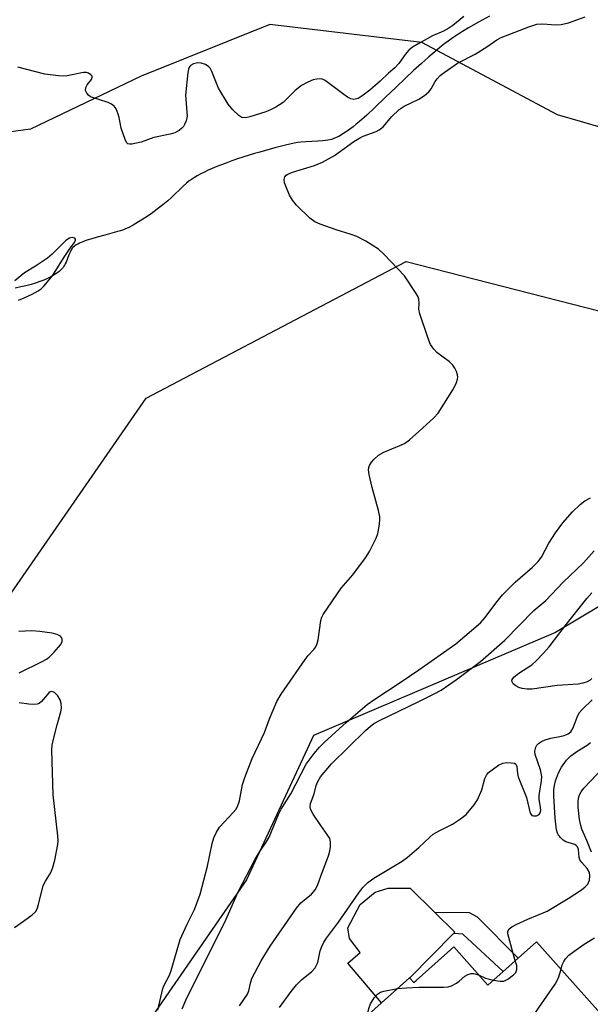
# Model space of a CAD drawing. Units: inches. Extents: x 1249765 to 1255765, y 513454 to 517455.
# Drawn here: x 1252673 to 1252808, y 513852 to 514085 of the extents above; entities that cross this region are included whole.
import ezdxf

# ---------------------------------------------------------------- set-up
doc = ezdxf.new("R2010")
doc.units = ezdxf.units.IN
doc.header["$MEASUREMENT"] = 0
for name, color, linetype in [('BLDG-Footprint', 5, 'Continuous'), ('CULTRL-Pad', 6, 'Continuous'), ('HYDRO-Single Line Stream', 4, 'Continuous'), ('NTRL-Trees', 3, 'Continuous'), ('TRANS-Non Street Sidewalk', 7, 'Continuous'), ('Undefined', 1, 'Continuous')]:
    doc.layers.add(name, color=color, linetype=linetype)

msp = doc.modelspace()

# ---------------------------------------------------------------- linework, layer by layer
at = {"layer": 'BLDG-Footprint', "elevation": 381.49}
msp.add_lwpolyline([(1252794.98, 513866.64), (1252824.75, 513833.33), (1252793.63, 513805.53), (1252795.27, 513803.7), (1252776.36, 513786.8), (1252772.12, 513791.55), (1252771.63, 513791.11), (1252766.48, 513796.88), (1252759.52, 513804.67), (1252758.09, 513803.39), (1252746.88, 513815.93), (1252748.04, 513816.97), (1252735.1, 513831.45), (1252764.93, 513858.11), (1252765.95, 513856.97), (1252766.48, 513857.44), (1252775.39, 513865.4), (1252783.46, 513856.35)], close=True, dxfattribs=at)
at = {"layer": 'CULTRL-Pad'}
msp.add_lwpolyline([(1252775.35, 513868.59), (1252764.96, 513858.07), (1252764.93, 513858.11), (1252758.29, 513852.17), (1252750.29, 513861.53), (1252753.26, 513864.08), (1252750.7, 513867.44), (1252750.33, 513869.92), (1252753.21, 513875.43), (1252756.76, 513878.36), (1252759.82, 513879.3), (1252765.09, 513879.34), (1252770.81, 513873.68), (1252775.66, 513868.9)], close=True, dxfattribs=at)
at = {"layer": 'HYDRO-Single Line Stream'}
msp.add_lwpolyline([(1252783.86, 514085.83), (1252781.26, 514084.41), (1252778.91, 514083.06), (1252776.81, 514081.76), (1252774.94, 514080.53), (1252774.07, 514079.92), (1252773.25, 514079.31), (1252772.12, 514078.43), (1252770.88, 514077.4), (1252769.46, 514076.17), (1252767.75, 514074.64), (1252765.88, 514072.93), (1252763.93, 514071.1), (1252761.66, 514068.95), (1252759.23, 514066.62), (1252756.62, 514064.1), (1252754.79, 514062.39), (1252753.08, 514060.88), (1252752.31, 514060.24), (1252751.55, 514059.63), (1252750.79, 514059.05), (1252750.14, 514058.58), (1252749.39, 514058.08), (1252748.77, 514057.7), (1252748.15, 514057.36), (1252747.55, 514057.06), (1252746.98, 514056.82), (1252746.42, 514056.64), (1252746.03, 514056.55), (1252745.6, 514056.47), (1252745.03, 514056.39), (1252744.41, 514056.33), (1252743.21, 514056.25), (1252740.36, 514056.1), (1252739.17, 514056), (1252738.46, 514055.9), (1252737.61, 514055.74), (1252736.59, 514055.52), (1252735.52, 514055.28), (1252733.01, 514054.63), (1252729.49, 514053.65), (1252728.2, 514053.28), (1252726.9, 514052.89), (1252724.2, 514052.03), (1252722.85, 514051.56), (1252721.61, 514051.11), (1252720.37, 514050.64), (1252719.25, 514050.19), (1252718.17, 514049.74), (1252717.22, 514049.32), (1252716.31, 514048.89), (1252715.45, 514048.46), (1252714.64, 514048.02), (1252713.97, 514047.63), (1252713.27, 514047.18), (1252712.72, 514046.79), (1252712.09, 514046.28), (1252711.29, 514045.56), (1252708.51, 514042.89), (1252707.66, 514042.12), (1252706.5, 514041.14), (1252705.15, 514040.1), (1252703.67, 514039.03), (1252702.13, 514037.99), (1252700.7, 514037.08), (1252699.42, 514036.34), (1252698.22, 514035.72), (1252697.66, 514035.46), (1252697.14, 514035.24), (1252696.45, 514035), (1252695.52, 514034.72), (1252692.75, 514033.97), (1252690.9, 514033.49), (1252689.62, 514033.12), (1252688.45, 514032.75), (1252687.55, 514032.41), (1252686.71, 514032.05), (1252686.33, 514031.85), (1252685.97, 514031.65), (1252685.65, 514031.43), (1252685.44, 514031.27), (1252685.18, 514031.04), (1252685.02, 514030.86), (1252684.77, 514030.5), (1252684.48, 514029.93), (1252684.21, 514029.29), (1252683.53, 514027.59), (1252683.35, 514027.2), (1252683.17, 514026.86), (1252683.03, 514026.63), (1252682.82, 514026.33), (1252682.39, 514025.84), (1252681.9, 514025.37), (1252681.33, 514024.94), (1252680.72, 514024.53), (1252679.95, 514024.1), (1252679.13, 514023.69), (1252678.26, 514023.32), (1252677.36, 514022.98), (1252676.31, 514022.62), (1252675.24, 514022.3), (1252674.04, 514021.98), (1252672.86, 514021.69), (1252671.47, 514021.39)], dxfattribs=at)
at = {"layer": 'NTRL-Trees'}
for points in [[(1253027.71, 514107.65), (1252999.21, 514082.87), (1252972.9, 514061.96), (1252887.18, 514037.16), (1252799.94, 514062.49), (1252767.8, 514079.57), (1252731.8, 514083.84), (1252701.3, 514071.64), (1252675.12, 514059.07), (1252619.56, 514051.5)], [(1252659.82, 513933.77), (1252702.52, 513995.38), (1252764.14, 514027.71), (1252816.6, 514014.29), (1252840.39, 513994.16), (1252837.34, 513962.44), (1252799.52, 513939.87), (1252742.17, 513915.47), (1252726.31, 513881.3), (1252687.88, 513825.79), (1252634.81, 513808.1)]]:
    msp.add_lwpolyline(points, dxfattribs=at)
at = {"layer": 'TRANS-Non Street Sidewalk'}
msp.add_lwpolyline([(1252790.65, 513862.77), (1252787.1, 513859.6), (1252777.55, 513868.43), (1252775.35, 513868.59), (1252775.66, 513868.9), (1252770.81, 513873.68), (1252779.03, 513873.53), (1252780.98, 513872.53)], close=True, dxfattribs=at)
at = {"layer": 'Undefined'}
for points, elevation in [([(1252777.81, 514085.75), (1252775.18, 514083.62), (1252774.26, 514082.97), (1252772.96, 514082.29), (1252770.33, 514081.18), (1252767.12, 514079.35)], 370), ([(1252767.12, 514066.17), (1252768.48, 514067.01), (1252769.53, 514067.89), (1252770.03, 514068.58), (1252771.03, 514070.32), (1252771.5, 514071), (1252772.21, 514071.74), (1252773.1, 514072.45), (1252776.28, 514074.68), (1252780.49, 514076.84), (1252783.24, 514078.55), (1252785.59, 514080.19), (1252786.61, 514080.77), (1252793.15, 514083.28), (1252795.11, 514083.89), (1252796.49, 514084.04), (1252799.52, 514083.76), (1252800.84, 514083.83), (1252802.57, 514084.28), (1252806.54, 514085.64)], 370), ([(1252767.12, 514079.35), (1252765.61, 514078.45), (1252764.76, 514077.79), (1252763.89, 514076.78), (1252762.41, 514074.63), (1252761.46, 514073.6), (1252759.92, 514072.34), (1252757.96, 514070.45), (1252755.51, 514068.32), (1252753.91, 514067.08), (1252752.72, 514066.35), (1252751.76, 514066.09), (1252751.01, 514066.24), (1252750.26, 514066.65), (1252749.04, 514067.49), (1252744.94, 514070.62), (1252744.49, 514070.86), (1252743.98, 514070.98), (1252742.92, 514070.94), (1252742.11, 514070.72), (1252740.8, 514070.2), (1252739.35, 514069.39), (1252737.85, 514068.19), (1252734.97, 514065.41), (1252733.26, 514064.31), (1252731.97, 514063.63), (1252730.9, 514063.18), (1252727.1, 514062.01), (1252726.05, 514061.77), (1252725.19, 514061.85), (1252724.5, 514062.26), (1252723.06, 514063.66), (1252721.92, 514064.99), (1252719.65, 514068.74), (1252718.05, 514072.74), (1252717.67, 514073.48), (1252717.38, 514073.85), (1252716.6, 514074.36), (1252715.54, 514074.67), (1252714.71, 514074.74), (1252713.7, 514074.52), (1252713.06, 514074.17), (1252712.76, 514073.79), (1252712.57, 514073.3), (1252712.4, 514072.46), (1252711.86, 514067.14), (1252712.2, 514062.14), (1252711.97, 514061), (1252711.64, 514060.19), (1252711.35, 514059.69), (1252710.99, 514059.28), (1252710.37, 514058.75), (1252709.32, 514058.2), (1252708.17, 514057.89), (1252704.34, 514057.08), (1252701.31, 514055.99), (1252699.13, 514055.5), (1252698.64, 514055.49), (1252698.21, 514055.6), (1252697.88, 514055.9), (1252697.51, 514056.58), (1252696.57, 514059.28), (1252696.11, 514061.84), (1252695.89, 514062.63), (1252695.38, 514063.89), (1252694.94, 514064.52), (1252694.28, 514064.99), (1252693.51, 514065.36), (1252689.36, 514066.73), (1252688.9, 514067.01), (1252688.43, 514067.58), (1252688.15, 514068.25), (1252688.19, 514068.93), (1252688.58, 514069.58), (1252689.54, 514070.83), (1252689.75, 514071.41), (1252689.7, 514071.6), (1252689.45, 514071.95), (1252688.84, 514072.36), (1252688.37, 514072.48), (1252687.64, 514072.47), (1252683.78, 514071.68), (1252682.92, 514071.63), (1252681.74, 514071.69), (1252678.5, 514072.08), (1252672.13, 514073.76)], 370), ([(1252767.12, 514018.78), (1252766.93, 514019.38), (1252766.53, 514020.13), (1252763.71, 514024.35), (1252758.86, 514029.5), (1252757.56, 514030.68), (1252754.54, 514032.54), (1252752.46, 514033.66), (1252751.12, 514034.14), (1252747.55, 514035.22), (1252743.77, 514036.58), (1252742.47, 514037.15), (1252741.31, 514038.01), (1252738.12, 514041.1), (1252737.17, 514042.21), (1252736.5, 514043.47), (1252735.6, 514045.6), (1252735.32, 514046.39), (1252735.19, 514047.15), (1252735.39, 514047.81), (1252735.72, 514048.16), (1252736.1, 514048.41), (1252737.2, 514048.86), (1252742.44, 514050.47), (1252744.29, 514051.25), (1252747.12, 514052.85), (1252751.71, 514056.13), (1252752.88, 514056.88), (1252753.94, 514057.38), (1252756.98, 514058.51), (1252757.75, 514058.9), (1252758.64, 514059.62), (1252760.73, 514062.06), (1252762.46, 514063.71), (1252763.67, 514064.47), (1252767.12, 514066.17)], 370), ([(1252672.28, 514018.53), (1252673.65, 514019.09), (1252675.5, 514019.95), (1252676.94, 514020.76), (1252677.61, 514021.26), (1252678.24, 514021.87), (1252680.35, 514024.34), (1252682.92, 514028.5), (1252684.34, 514030.63), (1252685.53, 514032.24), (1252685.79, 514032.74), (1252685.81, 514033.02), (1252685.61, 514033.25), (1252685.03, 514033.41), (1252684.36, 514033.27), (1252683.47, 514032.7), (1252680.23, 514029.45), (1252679.16, 514028.55), (1252676.29, 514026.61), (1252673.73, 514025.06), (1252672.8, 514024.36), (1252671.41, 514023.11)], 368), ([(1252767.12, 513987.47), (1252770.71, 513990.67), (1252771.68, 513991.78), (1252775.37, 513997.55), (1252776.07, 513999.06), (1252776.29, 513999.83), (1252776.35, 514000.34), (1252776.28, 514000.88), (1252776.02, 514001.69), (1252775.66, 514002.47), (1252775.2, 514003.19), (1252774.37, 514003.96), (1252771.37, 514006.2), (1252770.64, 514006.99), (1252769.9, 514008.1), (1252769.23, 514009.73), (1252767.33, 514015.32), (1252767.13, 514016.44), (1252767.22, 514017.87), (1252767.12, 514018.78)], 370), ([(1252705.29, 513850.46), (1252706.5, 513855.56), (1252706.8, 513856.34), (1252708.02, 513858.73), (1252708.48, 513859.8), (1252710.61, 513867.16), (1252712.22, 513870.82), (1252714, 513874.29), (1252715.35, 513877.89), (1252717.07, 513884.5), (1252718.14, 513889.88), (1252718.54, 513891.26), (1252719.17, 513892.56), (1252719.92, 513893.8), (1252723.17, 513897.28), (1252723.73, 513897.96), (1252724.2, 513898.69), (1252724.64, 513899.99), (1252725.36, 513903.87), (1252725.87, 513905.56), (1252727.64, 513910.01), (1252730.58, 513916.17), (1252731.71, 513919.42), (1252733.46, 513923.55), (1252734.5, 513925.3), (1252740.21, 513933.45), (1252740.94, 513934.4), (1252742.22, 513935.81), (1252742.7, 513936.49), (1252743.06, 513937.28), (1252743.28, 513938.11), (1252743.89, 513942.74), (1252744.14, 513943.51), (1252744.47, 513944.13), (1252748.69, 513950.36), (1252751.47, 513953.5), (1252754.51, 513957.56), (1252755.43, 513959.07), (1252757.05, 513962.19), (1252757.39, 513963.29), (1252757.71, 513965), (1252757.89, 513966.44), (1252757.87, 513967.3), (1252757.56, 513968.73), (1252756.05, 513974.17), (1252755.32, 513977.27), (1252755.2, 513978.39), (1252755.27, 513978.92), (1252755.45, 513979.44), (1252755.92, 513980.17), (1252756.47, 513980.86), (1252757.54, 513981.88), (1252758.82, 513982.57), (1252762.65, 513984.15), (1252763.71, 513984.66), (1252764.91, 513985.52), (1252767.12, 513987.47)], 370), ([(1252767.12, 513931.06), (1252775.9, 513937.18), (1252781.76, 513942.19), (1252782.74, 513943.33), (1252785.65, 513947.25), (1252786.97, 513948.76), (1252789.98, 513951.83), (1252794.06, 513955.32), (1252795.43, 513956.68), (1252796.18, 513957.73), (1252797.92, 513961.06), (1252799.51, 513963.5), (1252801.28, 513965.88), (1252803.53, 513968.45), (1252805.37, 513970.18), (1252806.46, 513971.04), (1252807.76, 513971.73)], 372), ([(1252767.12, 513923.53), (1252770.77, 513925.31), (1252772.38, 513926.25), (1252776.02, 513928.71), (1252781.74, 513932.99), (1252787.47, 513938.08), (1252794.41, 513945.06), (1252797.21, 513947.42), (1252801.34, 513951.76), (1252806.12, 513956.39), (1252808.64, 513959.22)], 374), ([(1252808.13, 513928.98), (1252807.74, 513928.58), (1252807.04, 513928.2), (1252805.97, 513927.88), (1252804.85, 513927.67), (1252799.89, 513927.3), (1252793.96, 513926.45), (1252792.79, 513926.43), (1252791.64, 513926.58), (1252790.82, 513926.82), (1252790.08, 513927.22), (1252789.49, 513927.75), (1252789.19, 513928.35), (1252789.27, 513928.74), (1252789.64, 513929.32), (1252790.8, 513930.28), (1252793.88, 513932.18), (1252794.93, 513933.14), (1252796.7, 513935), (1252798.01, 513936.5), (1252801.78, 513941.48), (1252806.95, 513947.95), (1252808.09, 513949.28)], 376), ([(1252672.41, 513930.34), (1252677.92, 513932.99), (1252678.88, 513933.53), (1252679.55, 513934.02), (1252680.76, 513935.25), (1252682.24, 513936.99), (1252682.62, 513937.66), (1252682.65, 513938.3), (1252682.49, 513938.68), (1252682.23, 513939.01), (1252681.41, 513939.43), (1252680.27, 513939.69), (1252677.32, 513940.12), (1252675.37, 513940.26), (1252672.34, 513940.08)], 368), ([(1252711.06, 513850.76), (1252712.12, 513853.33), (1252721.14, 513871.29), (1252724.33, 513878.48), (1252728.37, 513886.21), (1252729.43, 513887.99), (1252730.99, 513890.24), (1252731.67, 513891.38), (1252733.88, 513896.76), (1252734.5, 513898.05), (1252736.82, 513901.67), (1252740.46, 513908.69), (1252741.11, 513909.66), (1252742.34, 513911.25), (1252743.61, 513912.75), (1252744.75, 513913.88), (1252749.93, 513918.52), (1252754.92, 513922.79), (1252756.68, 513924.1), (1252762.72, 513928.02), (1252767.12, 513931.06)], 372), ([(1252671.29, 513870.03), (1252673.44, 513871.48), (1252675.52, 513872.98), (1252676.3, 513873.76), (1252676.68, 513874.45), (1252677.03, 513875.46), (1252678.15, 513879.93), (1252678.66, 513880.96), (1252679.89, 513882.92), (1252680.34, 513883.97), (1252680.85, 513885.94), (1252681.63, 513889.65), (1252681.69, 513890.52), (1252681.62, 513891.7), (1252680.5, 513901.47), (1252680.16, 513912.04), (1252680.26, 513913.21), (1252680.55, 513914.62), (1252681.4, 513917.99), (1252682.34, 513921.08), (1252682.44, 513921.94), (1252682.38, 513923.09), (1252682.17, 513923.91), (1252681.56, 513924.89), (1252680.78, 513925.67), (1252680.17, 513925.88), (1252679.8, 513925.81), (1252679.45, 513925.57), (1252677.75, 513923.54), (1252677.15, 513923.07), (1252676.68, 513922.89), (1252675.87, 513922.83), (1252674.73, 513922.92), (1252672.41, 513923.2)], 368), ([(1252724.62, 513851.47), (1252726.53, 513854.24), (1252726.82, 513854.99), (1252727.23, 513856.85), (1252727.58, 513857.92), (1252729.75, 513862.15), (1252731.87, 513865.62), (1252738.11, 513874.62), (1252739.18, 513875.87), (1252741.68, 513877.92), (1252742.59, 513878.97), (1252743.09, 513879.96), (1252743.96, 513882.4), (1252745.76, 513886.96), (1252746.07, 513888.1), (1252746.22, 513889.22), (1252746.2, 513890.31), (1252746, 513891.08), (1252745.59, 513891.8), (1252743.9, 513894.13), (1252742.12, 513896.85), (1252741.57, 513897.84), (1252741.35, 513898.61), (1252741.45, 513899.36), (1252742.3, 513901.68), (1252742.78, 513903.61), (1252743.08, 513904.43), (1252743.84, 513905.66), (1252746.44, 513908.81), (1252754.52, 513916.69), (1252755.69, 513917.73), (1252756.37, 513918.22), (1252757.61, 513918.93), (1252767.12, 513923.53)], 374), ([(1252767.12, 513888.93), (1252769.81, 513891.49), (1252770.53, 513892.08), (1252771.92, 513892.91), (1252775.11, 513894.49), (1252776.99, 513895.74), (1252778.32, 513896.8), (1252780.27, 513899.04), (1252781.06, 513900.26), (1252782.09, 513902.64), (1252782.79, 513905.3), (1252783.17, 513906.12), (1252783.67, 513906.69), (1252784.81, 513907.61), (1252786.03, 513908.45), (1252787.05, 513908.94), (1252787.89, 513909.06), (1252789.02, 513909.04), (1252789.77, 513908.9), (1252790.13, 513908.67), (1252790.36, 513908.11), (1252790.5, 513906.45), (1252790.68, 513905.67), (1252792.61, 513900.81), (1252793.53, 513897.12), (1252793.91, 513896.56), (1252794.31, 513896.42), (1252795.01, 513896.47), (1252795.64, 513896.78), (1252795.9, 513897.14), (1252796.02, 513897.72), (1252795.98, 513898.46), (1252795.65, 513900.44), (1252795.62, 513901.29), (1252796.17, 513904.71), (1252796.23, 513905.8), (1252795.98, 513907.37), (1252794.67, 513910.97), (1252794.6, 513911.76), (1252794.81, 513912.74), (1252795.08, 513913.18), (1252795.49, 513913.56), (1252796.22, 513914.05), (1252797.02, 513914.45), (1252798.37, 513914.88), (1252800.5, 513915.23), (1252801.53, 513915.48), (1252802.49, 513915.86), (1252803.1, 513916.34), (1252803.66, 513917.31), (1252804.6, 513919.79), (1252805.13, 513920.82), (1252805.87, 513921.69), (1252808.21, 513923.89)], 376), ([(1252789.96, 513862.15), (1252788.23, 513868.49), (1252788.22, 513869.15), (1252788.49, 513869.67), (1252789.13, 513870.15), (1252790.18, 513870.69), (1252792.92, 513871.95), (1252797.52, 513873.9), (1252802.54, 513876.87), (1252805.66, 513878.93), (1252806.57, 513879.62), (1252807.18, 513880.31), (1252807.53, 513881.22), (1252807.63, 513882.28), (1252807.53, 513883.05), (1252807.02, 513883.95), (1252805.73, 513885.38), (1252805.28, 513886.04), (1252805.13, 513886.56), (1252804.94, 513888.46), (1252804.69, 513889.14), (1252804.42, 513889.44), (1252804.07, 513889.67), (1252801.97, 513890.32), (1252801.3, 513890.72), (1252800.73, 513891.26), (1252800.25, 513891.88), (1252800, 513892.33), (1252799.75, 513893.11), (1252799.39, 513895.9), (1252799.1, 513901.1), (1252799.12, 513902.61), (1252799.26, 513903.68), (1252799.53, 513904.75), (1252800.25, 513906.66), (1252800.9, 513907.96), (1252802.14, 513909.63), (1252803.17, 513910.67), (1252804.78, 513911.87), (1252806.97, 513913.16), (1252807.78, 513913.83)], 378), ([(1252808.03, 513887.85), (1252806.96, 513890.61), (1252805.77, 513893.34), (1252805.49, 513894.17), (1252805.19, 513895.61), (1252804.88, 513898.51), (1252804.84, 513899.67), (1252804.96, 513900.68), (1252805.22, 513901.43), (1252805.61, 513902.18), (1252806.24, 513903.02), (1252812.26, 513909.43)], 380), ([(1252734.13, 513851.07), (1252736.84, 513854.85), (1252738.14, 513856.44), (1252739.36, 513857.65), (1252741.8, 513859.61), (1252742.55, 513860.44), (1252743.18, 513861.75), (1252743.74, 513864.46), (1252744.13, 513865.54), (1252744.63, 513866.58), (1252745.26, 513867.52), (1252748.08, 513871.24), (1252752.9, 513878.23), (1252753.89, 513879.51), (1252755.08, 513880.65), (1252756.45, 513881.72), (1252763.17, 513885.74), (1252764.34, 513886.61), (1252767.12, 513888.93)], 376), ([(1252800.81, 513860.13), (1252801.12, 513861.18), (1252801.45, 513861.96), (1252801.91, 513862.63), (1252802.67, 513863.44), (1252803.81, 513864.33), (1252806.33, 513866.09), (1252808.75, 513867.54)], 380), ([(1252784.79, 513857.54), (1252786.39, 513857.27), (1252787.23, 513857.3), (1252788.21, 513857.76), (1252789.56, 513858.79), (1252790.09, 513859.39), (1252790.34, 513860.05), (1252790.32, 513860.98), (1252789.96, 513862.15)], 378), ([(1252767.12, 513839.78), (1252775.26, 513840.64), (1252787.04, 513841.63), (1252788.19, 513841.81), (1252789.22, 513842.26), (1252790.12, 513842.93), (1252790.85, 513843.83), (1252795.51, 513850.95), (1252799.39, 513856.62), (1252800.19, 513858.13), (1252800.81, 513860.13)], 380), ([(1252767.12, 513855.89), (1252772.97, 513855.9), (1252774.09, 513855.99), (1252774.86, 513856.23), (1252776.05, 513856.86), (1252776.71, 513857.32), (1252778.05, 513858.5), (1252778.77, 513858.92), (1252779.54, 513859.11), (1252780.08, 513859.12), (1252781.26, 513858.82)], 378), ([(1252781.26, 513858.82), (1252782.93, 513858.05), (1252784.79, 513857.54)], 378), ([(1252754.95, 513849.19), (1252755.29, 513850.81), (1252755.65, 513851.9), (1252756.58, 513853.38), (1252757.34, 513854.23), (1252758.03, 513854.68), (1252758.82, 513854.96), (1252762.07, 513855.55)], 378), ([(1252762.07, 513855.55), (1252764.22, 513855.76), (1252767.12, 513855.89)], 378)]:
    msp.add_lwpolyline(points, dxfattribs=dict(at, elevation=elevation))

doc.saveas('drawing.dxf')
